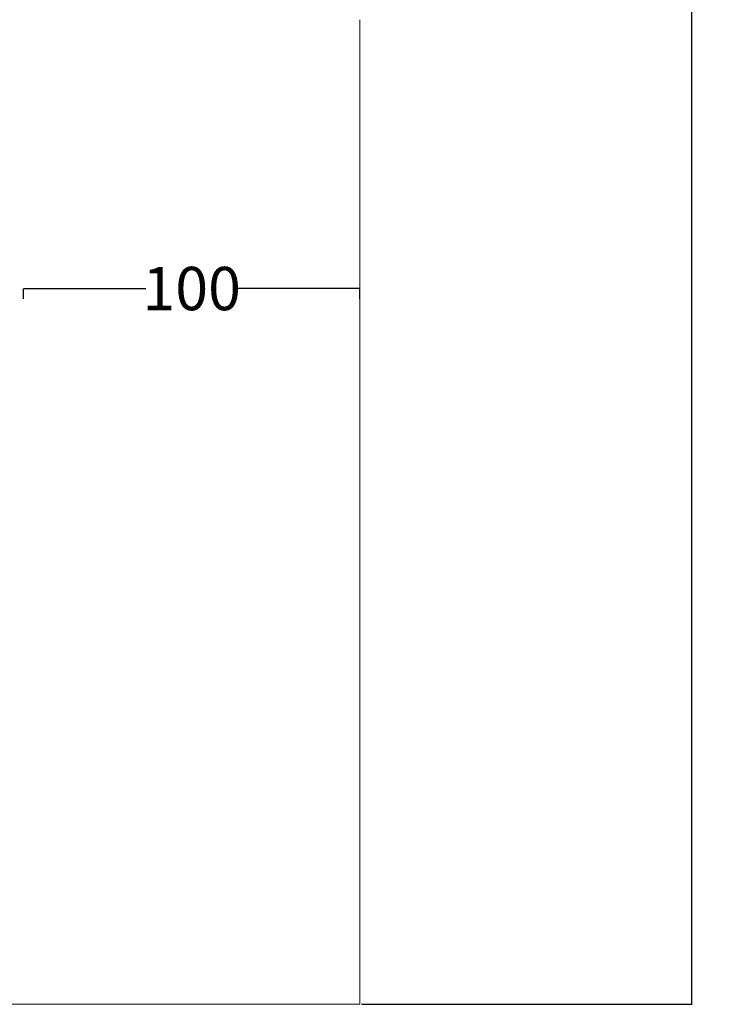
# Model space of a CAD drawing. Units: millimetres. Extents: x 15441 to 19766, y 7765 to 14512.
# Drawn here: x 17665 to 19766, y 7765 to 10719 of the extents above; entities that cross this region are included whole.
import ezdxf

# ---------------------------------------------------------------- set-up
doc = ezdxf.new("R2010")
doc.units = ezdxf.units.MM
doc.header["$MEASUREMENT"] = 0
doc.layers.add('60716', color=7, linetype='Continuous', true_color=0x000000)
doc.styles.add('Helvetica', font='txt')
doc.dimstyles.new('Default', dxfattribs={"dimtxt": 130, "dimasz": 2, "dimexe": 0.5, "dimexo": 0.5, "dimgap": 0.25, "dimtad": 0, "dimtoh": 1, "dimzin": 1, "dimdsep": 46, "dimtxsty": 'Helvetica', "dimcen": 0.5, "dimazin": 0, "dimtfac": 1, "dimtdec": 4, "dimtix": 1, "dimtmove": 1, "dimatfit": 3, "dimfxl": 0, "dimtolj": 1, "dimtzin": 1, "dimarcsym": 0})

# ---------------------------------------------------------------- blocks, each defined once
blk = doc.blocks.new('*D1')
at = {"layer": '60716', "color": 0, "lineweight": -2}
for p, q in [((17677, 9881.5), (17677, 9912.5)), ((17679, 9912), (18043.7, 9912)), ((18683, 9912), (18318.3, 9912)), ((18685, 9881.5), (18685, 9912.5))]:
    blk.add_line(p, q, dxfattribs=at)
at = {"layer": '60716', "color": 0}
for points in [[(17679, 9912.3), (17679, 9911.7), (17677, 9912)], [(18683, 9911.7), (18683, 9912.3), (18685, 9912)]]:
    blk.add_solid(points, dxfattribs=at)
at = {"layer": 'Defpoints', "color": 0}
for p in [(18685, 9912), (17677, 9881), (18685, 9881)]:
    blk.add_point(p, dxfattribs=at)
at = {"layer": '60716', "color": 0, "lineweight": 18, "insert": (18181, 9912), "char_height": 130, "attachment_point": 5, "style": 'Helvetica'}
blk.add_mtext('\\A1;100', dxfattribs=at)
blk = doc.blocks.new('*D2')
at = {"layer": '60716', "color": 0, "lineweight": -2}
for p, q in [((17835.1, 14097), (19681.1, 14097)), ((19680.6, 14095), (19680.6, 11074.7)), ((19680.6, 7766.7), (19680.6, 10787)), ((18690.1, 7764.7), (19681.1, 7764.7))]:
    blk.add_line(p, q, dxfattribs=at)
at = {"layer": '60716', "color": 0}
for points in [[(19680.9, 14095), (19680.3, 14095), (19680.6, 14097)], [(19680.3, 7766.7), (19680.9, 7766.7), (19680.6, 7764.7)]]:
    blk.add_solid(points, dxfattribs=at)
at = {"layer": 'Defpoints', "color": 0}
for p in [(17834.6, 14097), (18689.6, 7764.7), (19680.6, 7764.7)]:
    blk.add_point(p, dxfattribs=at)
at = {"layer": '60716', "color": 0, "lineweight": 18, "insert": (19680.6, 10930.8), "char_height": 130, "attachment_point": 5, "rotation": 90, "style": 'Helvetica'}
blk.add_mtext('\\A1;660', dxfattribs=at)

msp = doc.modelspace()

# ---------------------------------------------------------------- linework, layer by layer
at = {"layer": '60716', "color": 18, "lineweight": 18, "true_color": 0x000000}
for p, q in [((18685, 10718.533, -2101), (18685, 7764.651, -2101)), ((18685, 7764.651, -2101), (16098, 7764.651, -2101))]:
    msp.add_line(p, q, dxfattribs=at)

# ---------------------------------------------------------------- dimensions: what is measured, and where the dimension line sits
dim = msp.add_linear_dim(base=(19680.614, 7764.651, -2101), p1=(17834.614, 14097, -2101), p2=(18689.614, 7764.651, -2101), angle=90, text='660', dimstyle='Default', dxfattribs=at)
dim.commit()
dim.dimension.update_dxf_attribs({"geometry": '*D2', "text_midpoint": (19680.614, 10930.825, -2101)})
dim = msp.add_linear_dim(base=(18685, 9912, -2101), p1=(17677, 9881, -2101), p2=(18685, 9881, -2101), text='100', dimstyle='Default', dxfattribs=at)
dim.commit()
dim.dimension.update_dxf_attribs({"geometry": '*D1', "text_midpoint": (18181, 9912, -2101)})

doc.saveas('drawing.dxf')
